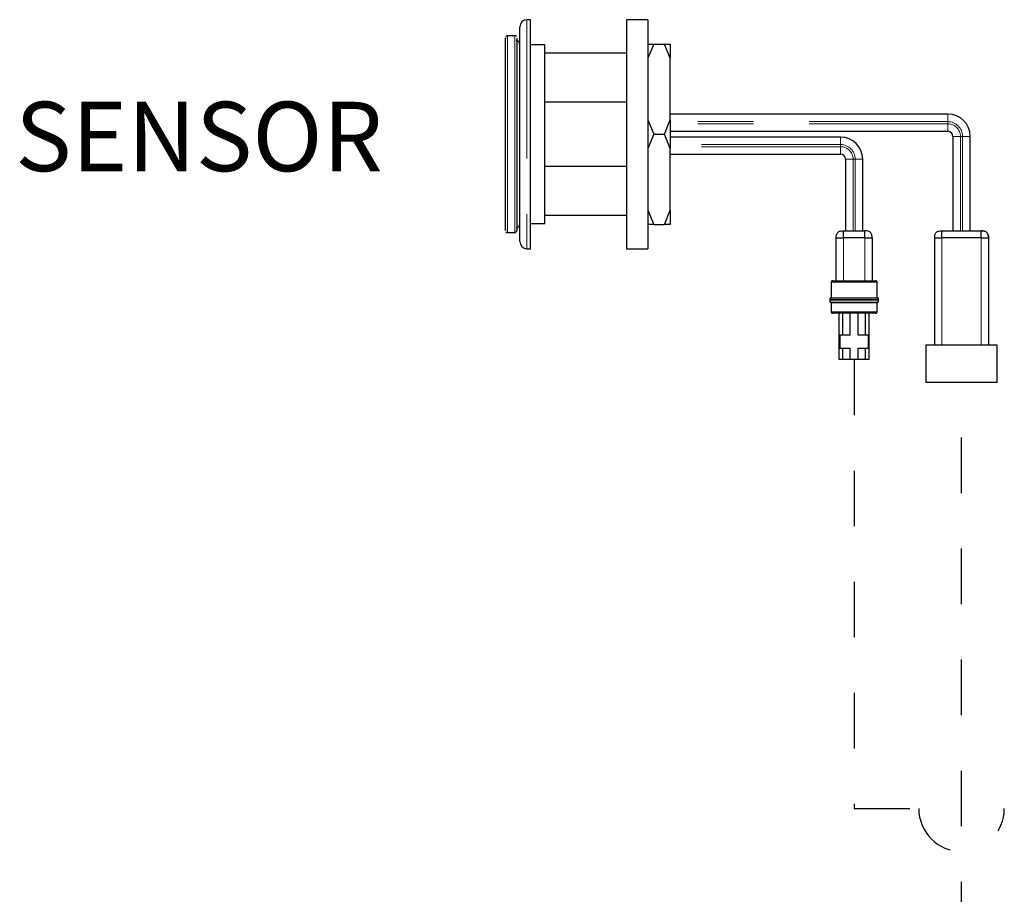
# Model space of a CAD drawing. Units: inches. Extents: x -0.3 to 25.6, y -0.4 to 19.
# Drawn here: x 14 to 15.7, y 15 to 16.6 of the extents above; entities that cross this region are included whole.
import ezdxf

# ---------------------------------------------------------------- set-up
doc = ezdxf.new("R2010")
doc.units = ezdxf.units.IN
doc.header["$MEASUREMENT"] = 0
doc.linetypes.add('HIDDEN', pattern=[0.075, 0.05, -0.025])
doc.linetypes.add('PHANTOM', pattern=[0.5, 0.25, -0.05, 0.05, -0.05, 0.05, -0.05])
doc.layers.add('TXT', color=4, linetype='Continuous')
doc.styles.add('ARIAL', font='ARIAL.TTF')

msp = doc.modelspace()

# ---------------------------------------------------------------- linework, layer by layer
at = {"color": 7, "linetype": 'Continuous', "lineweight": -3}
for p, q in [((14.889997, 16.57514), (14.883554, 16.57514)), ((14.889997, 16.368949), (14.889997, 16.57514)), ((15.101343, 16.57514), (15.062682, 16.57514)), ((15.062682, 16.57514), (15.062682, 16.162758)), ((15.101343, 16.57514), (15.101343, 16.162758)), ((14.870667, 16.175645), (14.870667, 16.562253)), ((14.861646, 16.546144), (14.848759, 16.546144)), ((14.865512, 16.541782), (14.865512, 16.19562)), ((14.915771, 16.530036), (14.889997, 16.530036)), ((14.915771, 16.368949), (14.915771, 16.530036)), ((15.111781, 16.531324), (15.101343, 16.505739)), ((15.111781, 16.531324), (15.131112, 16.531324)), ((15.14155, 16.505739), (15.131112, 16.531324)), ((15.14155, 16.531324), (15.14155, 16.505739)), ((15.062682, 16.514561), (14.915771, 16.514561)), ((15.14155, 16.394534), (15.14155, 16.505739)), ((14.915771, 16.42724), (15.062682, 16.42724)), ((15.101343, 16.394534), (15.111781, 16.368949)), ((15.131112, 16.368949), (15.14155, 16.394534)), ((15.641305, 16.405032), (15.14155, 16.405032)), ((15.14155, 16.394534), (15.14155, 16.343364)), ((14.889997, 16.162758), (14.889997, 16.368949)), ((14.915771, 16.207862), (14.915771, 16.368949)), ((15.111781, 16.368949), (15.101343, 16.343364)), ((15.111781, 16.368949), (15.131112, 16.368949)), ((15.14155, 16.343364), (15.131112, 16.368949)), ((15.14155, 16.374104), (15.641305, 16.374104)), ((15.448001, 16.363794), (15.14155, 16.363794)), ((15.650326, 16.365083), (15.650326, 16.194975)), ((15.681255, 16.194975), (15.681255, 16.365083)), ((15.14155, 16.232159), (15.14155, 16.343364)), ((15.14155, 16.332866), (15.448001, 16.332866)), ((15.457022, 16.323845), (15.457022, 16.194975)), ((15.487951, 16.194975), (15.487951, 16.323845)), ((15.062682, 16.310658), (14.915771, 16.310658)), ((14.915771, 16.223337), (15.062682, 16.223337)), ((15.101343, 16.232159), (15.111781, 16.206574)), ((15.131112, 16.206574), (15.14155, 16.232159)), ((15.14155, 16.232159), (15.14155, 16.206574)), ((14.889997, 16.207862), (14.915771, 16.207862)), ((15.111781, 16.206574), (15.131112, 16.206574)), ((14.848759, 16.191754), (14.861646, 16.191754)), ((15.440269, 16.104767), (15.440269, 16.182088)), ((15.453156, 16.194975), (15.491817, 16.194975)), ((15.491817, 16.182088), (15.453156, 16.182088)), ((15.493779, 16.194947), (15.492751, 16.194954)), ((15.504704, 16.182088), (15.504704, 16.104767)), ((15.617464, 15.988784), (15.617464, 16.182088)), ((15.630351, 16.194975), (15.70123, 16.194975)), ((15.70123, 16.182088), (15.630351, 16.182088)), ((15.703192, 16.194947), (15.702164, 16.194954)), ((15.714116, 16.182088), (15.714116, 15.988784)), ((14.883554, 16.162758), (14.889997, 16.162758)), ((15.062682, 16.162758), (15.101343, 16.162758)), ((15.431248, 16.102189), (15.431248, 16.073838)), ((15.513725, 16.073838), (15.513725, 16.102189)), ((15.428671, 16.072217), (15.428671, 16.067727)), ((15.431248, 16.066106), (15.431248, 16.049353)), ((15.513725, 16.049353), (15.513725, 16.066106)), ((15.516302, 16.067727), (15.516302, 16.072217)), ((15.445424, 15.963011), (15.445424, 16.046776)), ((15.451867, 16.006826), (15.451867, 16.046776)), ((15.465399, 16.006826), (15.465399, 16.046776)), ((15.479574, 16.006826), (15.479574, 16.046776)), ((15.493106, 16.006826), (15.493106, 16.046776)), ((15.499549, 15.963011), (15.499549, 16.046776)), ((15.446713, 16.006826), (15.446713, 15.98363)), ((15.451867, 16.006826), (15.446713, 16.006826)), ((15.465399, 16.006826), (15.451867, 16.006826)), ((15.493106, 16.006826), (15.479574, 16.006826)), ((15.49826, 16.006826), (15.493106, 16.006826)), ((15.49826, 15.98363), (15.49826, 16.006826)), ((15.601356, 15.988784), (15.601356, 15.921772)), ((15.730225, 15.988784), (15.601356, 15.988784)), ((15.730225, 15.921772), (15.730225, 15.988784)), ((15.446713, 15.98363), (15.451867, 15.98363)), ((15.451867, 15.963011), (15.451867, 15.98363)), ((15.451867, 15.98363), (15.465399, 15.98363)), ((15.465399, 15.963011), (15.465399, 15.98363)), ((15.479574, 15.963011), (15.479574, 15.98363)), ((15.479574, 15.98363), (15.493106, 15.98363)), ((15.493106, 15.963011), (15.493106, 15.98363)), ((15.493106, 15.98363), (15.49826, 15.98363)), ((15.451867, 15.963011), (15.445424, 15.963011)), ((15.465399, 15.963011), (15.451867, 15.963011)), ((15.479574, 15.963011), (15.465399, 15.963011)), ((15.493106, 15.963011), (15.479574, 15.963011)), ((15.499549, 15.963011), (15.493106, 15.963011)), ((15.730225, 15.921772), (15.601356, 15.921772))]:
    msp.add_line(p, q, dxfattribs=at)
at = {"color": 8, "linetype": 'PHANTOM', "lineweight": 18}
for p, q in [((14.883554, 16.57514), (14.883554, 16.162758)), ((15.641305, 16.405032), (15.641305, 16.391501)), ((15.641305, 16.391501), (15.14155, 16.391501)), ((15.641305, 16.387635), (15.14155, 16.387635)), ((15.641305, 16.391501), (15.641305, 16.387635)), ((15.641305, 16.387635), (15.641305, 16.374104)), ((15.448001, 16.363794), (15.448001, 16.350263)), ((15.663857, 16.365083), (15.650326, 16.365083)), ((15.663857, 16.365083), (15.663857, 16.194975)), ((15.667724, 16.365083), (15.663857, 16.365083)), ((15.681255, 16.365083), (15.667724, 16.365083)), ((15.667724, 16.365083), (15.667724, 16.194975)), ((15.448001, 16.350263), (15.14155, 16.350263)), ((15.448001, 16.346397), (15.14155, 16.346397)), ((15.448001, 16.350263), (15.448001, 16.346397)), ((15.448001, 16.346397), (15.448001, 16.332866)), ((15.470553, 16.323845), (15.457022, 16.323845)), ((15.470553, 16.323845), (15.470553, 16.194975)), ((15.47442, 16.323845), (15.470553, 16.323845)), ((15.47442, 16.323845), (15.47442, 16.194975)), ((15.487951, 16.323845), (15.47442, 16.323845)), ((15.453156, 16.182088), (15.453156, 16.104767)), ((15.491817, 16.104767), (15.491817, 16.182088)), ((15.630351, 16.182088), (15.630351, 15.988784)), ((15.70123, 15.988784), (15.70123, 16.182088))]:
    msp.add_line(p, q, dxfattribs=at)
at = {"color": 7, "linetype": 'Continuous', "lineweight": -3}
for centre, radius, start, end in [((14.883554, 16.562253), 0.012887, 90, 180), ((14.861646, 16.530036), 0.009021, 0, 68.213211), ((15.641305, 16.365083), 0.039949, 0, 90), ((15.448001, 16.323845), 0.039949, 0, 90), ((15.641305, 16.365083), 0.009021, 0, 90), ((15.448001, 16.323845), 0.009021, 0, 90), ((14.861646, 16.207862), 0.009021, 291.786789, 0), ((14.883554, 16.175645), 0.012887, 180, 270)]:
    msp.add_arc(centre, radius, start, end, dxfattribs=at)
at = {"color": 8, "linetype": 'PHANTOM', "lineweight": 18}
for centre, radius in [((15.641305, 16.365083), 0.026418), ((15.641305, 16.365083), 0.022552), ((15.448001, 16.323845), 0.026418), ((15.448001, 16.323845), 0.022552)]:
    msp.add_arc(centre, radius, 0, 90, dxfattribs=at)
at = {"color": 7, "linetype": 'Continuous', "lineweight": -3}
for points, knots in [([(14.844893, 16.368949), (14.844893, 16.380292), (14.844893, 16.402977), (14.844893, 16.435711), (14.844893, 16.465853), (14.844893, 16.492313), (14.844893, 16.513964), (14.844893, 16.530178), (14.844893, 16.539829), (14.844893, 16.543505), (14.844893, 16.541214), (14.844893, 16.540386)], [0, 0, 0, 0, 0.11673469, 0.23346938, 0.35020407, 0.46693877, 0.58367346, 0.70040815, 0.81714284, 0.93387753, 1, 1, 1, 1]), ([(14.848759, 16.546144), (14.847892, 16.54601), (14.846883, 16.545854), (14.845794, 16.544574), (14.845552, 16.544113), (14.845479, 16.543973)], [0, 0, 0, 0, 0.80958915, 0.9423166, 1, 1, 1, 1]), ([(14.86458, 16.545193), (14.864478, 16.545347), (14.864314, 16.545598), (14.863674, 16.545903), (14.862866, 16.546121), (14.862112, 16.546135), (14.861646, 16.546144)], [0, 0, 0, 0, 0.34136177, 0.55411837, 0.72394882, 1, 1, 1, 1]), ([(15.101343, 16.531324), (15.102538, 16.531324), (15.105634, 16.531324), (15.109443, 16.531324), (15.111781, 16.531324)], [0, 0, 0, 0, 0.386167103, 1, 1, 1, 1]), ([(15.131112, 16.531324), (15.13305, 16.531324), (15.13688, 16.531324), (15.140006, 16.531324), (15.14155, 16.531324)], [0, 0, 0, 0, 0.50620775, 1, 1, 1, 1]), ([(14.844893, 16.196478), (14.844893, 16.19614), (14.844893, 16.194486), (14.844893, 16.198205), (14.844893, 16.207683), (14.844893, 16.223944), (14.844893, 16.245583), (14.844893, 16.272046), (14.844893, 16.302187), (14.844893, 16.334921), (14.844893, 16.357606), (14.844893, 16.368949)], [0, 0, 0, 0, 0.03110025, 0.15221272, 0.27332519, 0.39443766, 0.51555012, 0.63666259, 0.75777506, 0.87888753, 1, 1, 1, 1]), ([(15.111781, 16.206574), (15.109842, 16.206574), (15.106012, 16.206574), (15.102886, 16.206574), (15.101343, 16.206574)], [0, 0, 0, 0, 0.50620775, 1, 1, 1, 1]), ([(15.14155, 16.206574), (15.140355, 16.206574), (15.137259, 16.206574), (15.13345, 16.206574), (15.131112, 16.206574)], [0, 0, 0, 0, 0.3861671, 1, 1, 1, 1]), ([(14.845587, 16.193008), (14.845598, 16.192995), (14.845642, 16.192937), (14.845763, 16.192801), (14.845951, 16.192619), (14.846573, 16.192133), (14.84753, 16.191805), (14.848312, 16.191772), (14.848759, 16.191754)], [0, 0, 0, 0, 0.00553777, 0.02286237, 0.067881, 0.12826764, 0.50176908, 1, 1, 1, 1]), ([(14.861646, 16.191754), (14.862535, 16.191934), (14.863681, 16.192167), (14.864783, 16.193805), (14.865134, 16.194686), (14.865211, 16.194902), (14.865253, 16.195025), (14.865284, 16.195119), (14.865304, 16.195184), (14.865323, 16.195245), (14.865348, 16.195326), (14.865375, 16.195416), (14.865449, 16.195663), (14.86547, 16.195722), (14.86548, 16.195717), (14.865486, 16.195715)], [0, 0, 0, 0, 0.61897123, 0.7979421, 0.82116992, 0.82934285, 0.83545096, 0.83794047, 0.84025201, 0.84260567, 0.84522116, 0.85185133, 0.86099474, 0.92839045, 1, 1, 1, 1]), ([(15.440269, 16.182088), (15.440293, 16.183928), (15.440327, 16.186669), (15.441486, 16.190086), (15.442992, 16.192253), (15.445158, 16.193758), (15.448576, 16.194917), (15.451317, 16.194952), (15.453156, 16.194975)], [0, 0, 0, 0, 0.25578375, 0.38108349, 0.5, 0.61891651, 0.74421625, 1, 1, 1, 1]), ([(15.440269, 16.182088), (15.440293, 16.182088), (15.440327, 16.182088), (15.441486, 16.182088), (15.442992, 16.182088), (15.445158, 16.182088), (15.448576, 16.182088), (15.451317, 16.182088), (15.453156, 16.182088)], [0, 0, 0, 0, 0.25578375, 0.38108349, 0.5, 0.61891651, 0.74421625, 1, 1, 1, 1]), ([(15.453156, 16.182088), (15.453156, 16.183928), (15.453156, 16.186669), (15.453156, 16.190086), (15.453156, 16.192253), (15.453156, 16.193758), (15.453156, 16.194917), (15.453156, 16.194952), (15.453156, 16.194975)], [0, 0, 0, 0, 0.25578375, 0.38108349, 0.5, 0.61891651, 0.74421625, 1, 1, 1, 1]), ([(15.504704, 16.182088), (15.50468, 16.183928), (15.504646, 16.186669), (15.503487, 16.190086), (15.501981, 16.192253), (15.499815, 16.193758), (15.496397, 16.194917), (15.493656, 16.194952), (15.491817, 16.194975)], [0, 0, 0, 0, 0.25578375, 0.38108349, 0.5, 0.61891651, 0.74421625, 1, 1, 1, 1]), ([(15.491817, 16.182088), (15.491817, 16.183928), (15.491817, 16.186669), (15.491817, 16.190086), (15.491817, 16.192253), (15.491817, 16.193758), (15.491817, 16.194917), (15.491817, 16.194952), (15.491817, 16.194975)], [0, 0, 0, 0, 0.25578375, 0.38108349, 0.5, 0.61891651, 0.74421625, 1, 1, 1, 1]), ([(15.491817, 16.182088), (15.493656, 16.182088), (15.496397, 16.182088), (15.499815, 16.182088), (15.501981, 16.182088), (15.503487, 16.182088), (15.504646, 16.182088), (15.50468, 16.182088), (15.504704, 16.182088)], [0, 0, 0, 0, 0.25578375, 0.38108349, 0.5, 0.61891651, 0.74421625, 1, 1, 1, 1]), ([(15.617464, 16.182088), (15.617488, 16.183928), (15.617523, 16.186669), (15.618682, 16.190086), (15.620187, 16.192253), (15.622354, 16.193758), (15.625771, 16.194917), (15.628512, 16.194952), (15.630351, 16.194975)], [0, 0, 0, 0, 0.25578375, 0.38108349, 0.5, 0.61891651, 0.74421625, 1, 1, 1, 1]), ([(15.617464, 16.182088), (15.617488, 16.182088), (15.617523, 16.182088), (15.618682, 16.182088), (15.620187, 16.182088), (15.622354, 16.182088), (15.625771, 16.182088), (15.628512, 16.182088), (15.630351, 16.182088)], [0, 0, 0, 0, 0.25578375, 0.38108349, 0.5, 0.61891651, 0.74421625, 1, 1, 1, 1]), ([(15.630351, 16.182088), (15.630351, 16.183928), (15.630351, 16.186669), (15.630351, 16.190086), (15.630351, 16.192253), (15.630351, 16.193758), (15.630351, 16.194917), (15.630351, 16.194952), (15.630351, 16.194975)], [0, 0, 0, 0, 0.25578375, 0.38108349, 0.5, 0.61891651, 0.74421625, 1, 1, 1, 1]), ([(15.70123, 16.194975), (15.703069, 16.194952), (15.70581, 16.194917), (15.709227, 16.193758), (15.711394, 16.192253), (15.712899, 16.190086), (15.714058, 16.186669), (15.714093, 16.183928), (15.714116, 16.182088)], [0, 0, 0, 0, 0.25578375, 0.38108349, 0.5, 0.61891651, 0.74421625, 1, 1, 1, 1]), ([(15.70123, 16.182088), (15.70123, 16.183928), (15.70123, 16.186669), (15.70123, 16.190086), (15.70123, 16.192253), (15.70123, 16.193758), (15.70123, 16.194917), (15.70123, 16.194952), (15.70123, 16.194975)], [0, 0, 0, 0, 0.25578375, 0.38108349, 0.5, 0.61891651, 0.74421625, 1, 1, 1, 1]), ([(15.714116, 16.182088), (15.714093, 16.183928), (15.714058, 16.186669), (15.712899, 16.190086), (15.711394, 16.192253), (15.709227, 16.193758), (15.70581, 16.194917), (15.703069, 16.194952), (15.70123, 16.194975)], [0, 0, 0, 0, 0.25578375, 0.38108349, 0.5, 0.61891651, 0.74421625, 1, 1, 1, 1]), ([(15.70123, 16.182088), (15.703069, 16.182088), (15.70581, 16.182088), (15.709227, 16.182088), (15.711394, 16.182088), (15.712899, 16.182088), (15.714058, 16.182088), (15.714093, 16.182088), (15.714116, 16.182088)], [0, 0, 0, 0, 0.25578375, 0.38108349, 0.5, 0.61891651, 0.74421625, 1, 1, 1, 1]), ([(15.433826, 16.104767), (15.433458, 16.104762), (15.43291, 16.104755), (15.432226, 16.104523), (15.431793, 16.104222), (15.431492, 16.103789), (15.43126, 16.103105), (15.431253, 16.102557), (15.431248, 16.102189)], [0, 0, 0, 0, 0.25578375, 0.38108349, 0.50000001, 0.61891652, 0.74421626, 1, 1, 1, 1]), ([(15.433826, 16.104767), (15.433976, 16.104767), (15.434277, 16.104767), (15.436735, 16.104767), (15.440472, 16.104767), (15.447084, 16.104767), (15.457795, 16.104767), (15.472466, 16.104767), (15.48714, 16.104767), (15.497862, 16.104767), (15.504493, 16.104767), (15.508229, 16.104767), (15.510698, 16.104767), (15.510998, 16.104767), (15.511147, 16.104767)], [0, 0, 0, 0, 0.06242055, 0.12524684, 0.18723366, 0.25048263, 0.37506972, 0.49979772, 0.62456807, 0.74931074, 0.81238671, 0.87460241, 0.93750647, 1, 1, 1, 1]), ([(15.513725, 16.102189), (15.51372, 16.102557), (15.513713, 16.103105), (15.513481, 16.103789), (15.51318, 16.104222), (15.512747, 16.104523), (15.512063, 16.104755), (15.511515, 16.104762), (15.511147, 16.104767)], [0, 0, 0, 0, 0.25578352, 0.38108324, 0.49999991, 0.61891661, 0.74421638, 1, 1, 1, 1]), ([(15.431248, 16.073838), (15.43088, 16.073833), (15.430332, 16.073827), (15.429649, 16.073595), (15.429215, 16.073294), (15.428914, 16.07286), (15.428682, 16.072177), (15.428675, 16.071629), (15.428671, 16.071261)], [0, 0, 0, 0, 0.2557796, 0.38108214, 0.50000727, 0.61893067, 0.74422908, 1, 1, 1, 1]), ([(15.428671, 16.068683), (15.428675, 16.068315), (15.428682, 16.067767), (15.428914, 16.067084), (15.429215, 16.066651), (15.429649, 16.066349), (15.430332, 16.066118), (15.43088, 16.066111), (15.431248, 16.066106)], [0, 0, 0, 0, 0.25577092, 0.38106933, 0.49999273, 0.61891786, 0.7442204, 1, 1, 1, 1]), ([(15.513725, 16.073838), (15.513571, 16.073838), (15.513261, 16.073838), (15.510798, 16.073838), (15.506972, 16.073838), (15.500054, 16.073838), (15.488539, 16.073838), (15.472486, 16.073838), (15.456434, 16.073838), (15.444919, 16.073838), (15.438001, 16.073838), (15.434175, 16.073838), (15.431711, 16.073838), (15.431402, 16.073838), (15.431248, 16.073838)], [0, 0, 0, 0, 0.06064497, 0.12160063, 0.18312625, 0.2453887, 0.37162903, 0.5, 0.62837097, 0.7546113, 0.81687375, 0.87839937, 0.93935503, 1, 1, 1, 1]), ([(15.431248, 16.066106), (15.431402, 16.066106), (15.431711, 16.066106), (15.434175, 16.066106), (15.438001, 16.066106), (15.444919, 16.066106), (15.456434, 16.066106), (15.472487, 16.066106), (15.488536, 16.066106), (15.500063, 16.066106), (15.506958, 16.066106), (15.510851, 16.066106), (15.513067, 16.066106), (15.513989, 16.066106), (15.513723, 16.066106), (15.513722, 16.066106)], [0, 0, 0, 0, 0.060634443, 0.121579528, 0.183094474, 0.245346121, 0.371564554, 0.49991325, 0.628261946, 0.754480379, 0.816732026, 0.878246972, 0.939192056, 0.9998265, 1, 1, 1, 1]), ([(15.516302, 16.071261), (15.516297, 16.071629), (15.51629, 16.072177), (15.516059, 16.07286), (15.515758, 16.073294), (15.515324, 16.073595), (15.514641, 16.073827), (15.514093, 16.073833), (15.513725, 16.073838)], [0, 0, 0, 0, 0.25577183, 0.38106982, 0.49999081, 0.61891374, 0.74421652, 1, 1, 1, 1]), ([(15.513725, 16.066106), (15.514093, 16.066111), (15.514641, 16.066118), (15.515324, 16.066349), (15.515758, 16.066651), (15.516059, 16.067084), (15.51629, 16.067767), (15.516297, 16.068315), (15.516302, 16.068683)], [0, 0, 0, 0, 0.25578348, 0.38108626, 0.50000919, 0.61893018, 0.74422817, 1, 1, 1, 1]), ([(15.431248, 16.049353), (15.431258, 16.048989), (15.431273, 16.048446), (15.431435, 16.04786), (15.431571, 16.04768), (15.431599, 16.047643)], [0, 0, 0, 0, 0.618678364, 0.921747806, 1, 1, 1, 1]), ([(15.431599, 16.047643), (15.431665, 16.047538), (15.431822, 16.047287), (15.432229, 16.047021), (15.432908, 16.046786), (15.433457, 16.04678), (15.433826, 16.046776)], [0, 0, 0, 0, 0.14757848, 0.35031248, 0.56392886, 1, 1, 1, 1]), ([(15.511147, 16.046776), (15.510996, 16.046776), (15.510692, 16.046776), (15.508224, 16.046776), (15.504491, 16.046776), (15.497869, 16.046776), (15.487166, 16.046776), (15.472503, 16.046776), (15.457824, 16.046776), (15.447098, 16.046776), (15.440467, 16.046776), (15.436737, 16.046776), (15.434275, 16.046776), (15.433975, 16.046776), (15.433826, 16.046776)], [0, 0, 0, 0, 0.062499847, 0.125525756, 0.187542793, 0.25058607, 0.375118298, 0.499795655, 0.624615093, 0.749496348, 0.812579992, 0.874812895, 0.937606312, 1, 1, 1, 1]), ([(15.511147, 16.046776), (15.511515, 16.04678), (15.512063, 16.046787), (15.512747, 16.047019), (15.51318, 16.04732), (15.513481, 16.047753), (15.513713, 16.048437), (15.51372, 16.048985), (15.513725, 16.049353)], [0, 0, 0, 0, 0.255783618, 0.381083393, 0.500000089, 0.618916763, 0.744216483, 1, 1, 1, 1])]:
    msp.add_open_spline(points, degree=3, knots=knots, dxfattribs=at)
at = {"color": 8, "linetype": 'PHANTOM', "lineweight": 18}
for points in [[(14.848759, 16.546144), (14.848759, 16.545485), (14.848759, 16.544166), (14.848759, 16.533629), (14.848759, 16.517253), (14.848759, 16.495047), (14.848759, 16.46803), (14.848759, 16.437195), (14.848759, 16.403741), (14.848759, 16.380546), (14.848759, 16.368949)], [(14.861646, 16.368949), (14.861646, 16.380546), (14.861646, 16.403741), (14.861646, 16.437195), (14.861646, 16.46803), (14.861646, 16.495047), (14.861646, 16.517253), (14.861646, 16.533629), (14.861646, 16.544166), (14.861646, 16.545485), (14.861646, 16.546144)], [(14.848759, 16.368949), (14.848759, 16.357352), (14.848759, 16.334157), (14.848759, 16.300703), (14.848759, 16.269868), (14.848759, 16.242851), (14.848759, 16.220645), (14.848759, 16.204269), (14.848759, 16.193732), (14.848759, 16.192413), (14.848759, 16.191754)], [(14.861646, 16.191754), (14.861646, 16.192413), (14.861646, 16.193732), (14.861646, 16.204269), (14.861646, 16.220645), (14.861646, 16.242851), (14.861646, 16.269868), (14.861646, 16.300703), (14.861646, 16.334157), (14.861646, 16.357352), (14.861646, 16.368949)]]:
    msp.add_open_spline(points, degree=3, dxfattribs=at)
for points, knots in [([(15.513723, 16.102189), (15.513569, 16.102189), (15.51326, 16.102189), (15.510798, 16.102189), (15.506972, 16.102189), (15.500054, 16.102189), (15.488539, 16.102189), (15.472486, 16.102189), (15.456434, 16.102189), (15.444919, 16.102189), (15.438001, 16.102189), (15.434175, 16.102189), (15.431711, 16.102189), (15.431402, 16.102189), (15.431248, 16.102189)], [0, 0, 0, 0, 0.06054004, 0.12150251, 0.183035, 0.24530441, 0.37155885, 0.49994415, 0.62832946, 0.75458389, 0.8168533, 0.87838579, 0.93934826, 1, 1, 1, 1]), ([(15.516302, 16.071261), (15.516128, 16.071261), (15.515779, 16.071261), (15.513111, 16.071261), (15.509059, 16.071261), (15.501743, 16.071261), (15.489475, 16.071261), (15.472486, 16.071261), (15.455498, 16.071261), (15.44323, 16.071261), (15.435914, 16.071261), (15.431862, 16.071261), (15.429194, 16.071261), (15.428845, 16.071261), (15.428671, 16.071261)], [0, 0, 0, 0, 0.06089092, 0.12220467, 0.18400884, 0.24628371, 0.37223334, 0.5, 0.62776666, 0.75371629, 0.81599116, 0.87779533, 0.93910908, 1, 1, 1, 1]), ([(15.428671, 16.068683), (15.428845, 16.068683), (15.429194, 16.068683), (15.431862, 16.068683), (15.435914, 16.068683), (15.44323, 16.068683), (15.455498, 16.068683), (15.472486, 16.068683), (15.489475, 16.068683), (15.501743, 16.068683), (15.509059, 16.068683), (15.513111, 16.068683), (15.515779, 16.068683), (15.516128, 16.068683), (15.516302, 16.068683)], [0, 0, 0, 0, 0.06089092, 0.12220467, 0.18400884, 0.24628371, 0.37223334, 0.5, 0.62776666, 0.75371629, 0.81599116, 0.87779533, 0.93910908, 1, 1, 1, 1]), ([(15.431248, 16.049353), (15.431402, 16.049353), (15.431711, 16.049353), (15.434175, 16.049353), (15.438001, 16.049353), (15.444919, 16.049353), (15.456434, 16.049353), (15.472487, 16.049353), (15.488536, 16.049353), (15.500063, 16.049353), (15.506958, 16.049353), (15.510851, 16.049353), (15.513067, 16.049353), (15.513989, 16.049353), (15.513724, 16.049353), (15.513723, 16.049353)], [0, 0, 0, 0, 0.06063819, 0.12158705, 0.1831058, 0.24536129, 0.37158753, 0.49994416, 0.6283008, 0.75452704, 0.81678253, 0.87830128, 0.93925014, 0.99988833, 1, 1, 1, 1])]:
    msp.add_open_spline(points, degree=3, knots=knots, dxfattribs=at)
at = {"layer": 'TXT', "color": 1, "linetype": 'HIDDEN', "ltscale": 1.5}
for p, q in [((15.472486, 15.963011), (15.472486, 15.154489)), ((15.66579, 14.922808), (15.66579, 15.921772)), ((15.472486, 15.154489), (15.588801, 15.154489))]:
    msp.add_line(p, q, dxfattribs=at)
msp.add_arc((15.66579, 15.154489), 0.07699, 180, 0, dxfattribs=at)

# ---------------------------------------------------------------- texts
at = {"color": 4, "lineweight": -3, "style": 'ARIAL'}
msp.add_text('SENSOR', height=0.125, dxfattribs=at).set_placement((13.962225, 16.302296))

doc.saveas('drawing.dxf')
